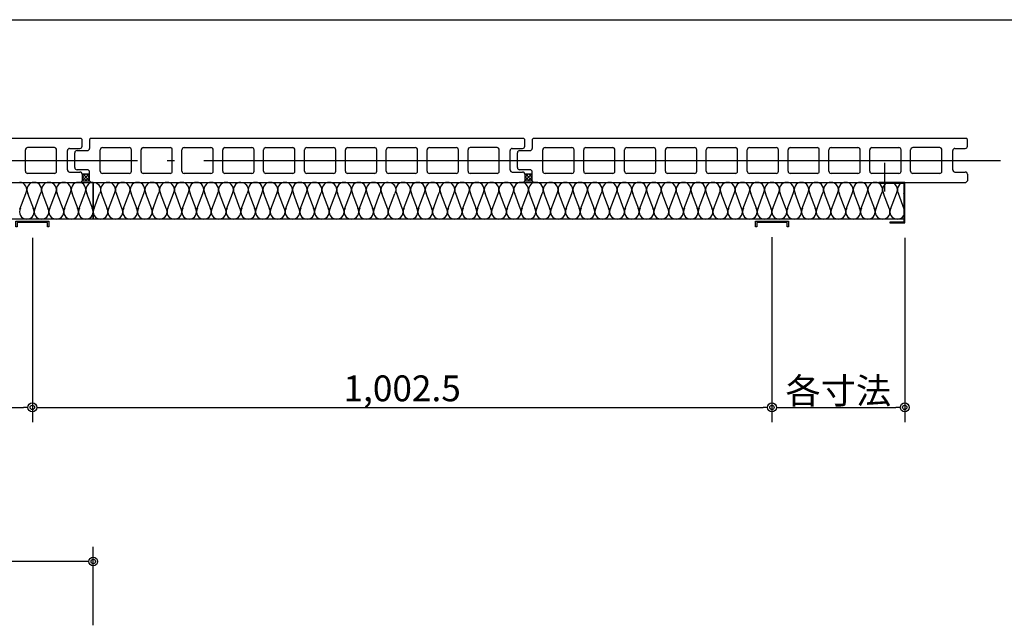
# Model space of a CAD drawing. Extents: x 19192 to 27392, y -7596 to -1746.
# Drawn here: x 21775 to 23109, y -2665 to -1846 of the extents above; entities that cross this region are included whole.
import ezdxf

# ---------------------------------------------------------------- set-up
doc = ezdxf.new("R2010")
doc.units = 0
doc.header["$LTSCALE"] = 20
doc.linetypes.add('NEA_CNT', pattern=[64.5, 60, -2, 0.5, -2])
doc.layers.get('0').update_dxf_attribs({"linetype": 'CONTINUOUS'})
doc.layers.get('DEFPOINTS').update_dxf_attribs({"color": 8, "linetype": 'CONTINUOUS'})
for name, color, linetype in [('00Waku', 30, 'CONTINUOUS'), ('01Center', 1, 'NEA_CNT'), ('02Dim', 3, 'CONTINUOUS'), ('04RC', 4, 'CONTINUOUS'), ('05Gw', 61, 'CONTINUOUS'), ('08Frame', 140, 'CONTINUOUS'), ('09Hatch', 61, 'CONTINUOUS')]:
    doc.layers.add(name, color=color, linetype=linetype)
doc.styles.add('dimtxt', font='romans.shx', dxfattribs={"width": 0.8, "bigfont": 'extfont.shx'})
doc.dimstyles.new('nea-dimx5', dxfattribs={"dimscale": 10, "dimtxt": 3.5, "dimasz": 1.2, "dimexe": 2, "dimexo": 2, "dimgap": 0.5, "dimtad": 1, "dimdec": 1, "dimlfac": 0.2, "dimrnd": 0.1, "dimdsep": 46, "dimlunit": 6, "dimtxsty": 'dimtxt', "dimblk": 'ORIGIN2', "dimcen": 2.5, "dimclrd": 256, "dimclre": 256, "dimclrt": 4, "dimadec": 0, "dimazin": 0, "dimtfac": 1, "dimtdec": 1, "dimtix": 1, "dimtmove": 1, "dimatfit": 3, "dimldrblk": 'OPEN30', "dimfxl": 1, "dimtolj": 1, "dimlwd": -1, "dimlwe": -1, "dimarcsym": 0})

# ---------------------------------------------------------------- blocks, each defined once
blk = doc.blocks.new('_Origin2')
at = {"color": 0, "linetype": 'ByBlock', "lineweight": -2}
blk.add_line((-0.5, 0), (-1, 0), dxfattribs=at)
for radius in [0.5, 0.25]:
    blk.add_circle((0, 0), radius, dxfattribs=at)
blk = doc.blocks.new('*D21')
at = {"layer": '02Dim', "transparency": 16777216}
for p, q in [((20789.26536706146, -2141.102999290908), (20789.26536706146, -2391.102999290906)), ((21791.76536706145, -2141.102999290903), (21791.76536706145, -2391.102999290906)), ((20801.26536706146, -2371.102999290906), (21779.76536706145, -2371.102999290906))]:
    blk.add_line(p, q, dxfattribs=at)
at = {"layer": 'DEFPOINTS', "color": 0, "transparency": 16777216}
for p in [(20789.26536706146, -2121.102999290908), (21791.76536706145, -2121.102999290903), (21791.76536706145, -2371.102999290906)]:
    blk.add_point(p, dxfattribs=at)
at = {"layer": '02Dim', "transparency": 16777216, "xscale": 12, "yscale": 12, "zscale": 12, "rotation": 180}
blk.add_blockref('_Origin2', (20789.26536706146, -2371.102999290906), dxfattribs=at)
at = {"layer": '02Dim', "transparency": 16777216, "xscale": 12, "yscale": 12, "zscale": 12}
blk.add_blockref('_Origin2', (21791.76536706145, -2371.102999290906), dxfattribs=at)
at = {"layer": '02Dim', "color": 4, "transparency": 16777216, "insert": (21290.51536706146, -2345.269665957573), "char_height": 35, "attachment_point": 5, "style": 'dimtxt'}
blk.add_mtext('\\A1;1,002.5', dxfattribs=at)
blk = doc.blocks.new('_Open30')
at = {"color": 0, "linetype": 'ByBlock', "lineweight": -2}
for p, q in [((-1, 0.26794919), (0, 0)), ((0, 0), (-1, -0.26794919)), ((0, 0), (-1, 0))]:
    blk.add_line(p, q, dxfattribs=at)
blk = doc.blocks.new('*D23')
at = {"layer": '02Dim', "transparency": 16777216}
for p, q in [((22794.24611057214, -2140.502999290906), (22794.24611057214, -2391.102999290906)), ((22974.26536706145, -2141.102999290929), (22974.26536706145, -2391.102999290906)), ((22806.24611057214, -2371.102999290906), (22962.26536706145, -2371.102999290906))]:
    blk.add_line(p, q, dxfattribs=at)
at = {"layer": 'DEFPOINTS', "color": 0, "transparency": 16777216}
for p in [(22794.24611057214, -2120.502999290906), (22974.26536706145, -2121.102999290929), (22974.26536706145, -2371.102999290906)]:
    blk.add_point(p, dxfattribs=at)
at = {"layer": '02Dim', "transparency": 16777216, "xscale": 12, "yscale": 12, "zscale": 12, "rotation": 180}
blk.add_blockref('_Origin2', (22794.24611057214, -2371.102999290906), dxfattribs=at)
at = {"layer": '02Dim', "transparency": 16777216, "xscale": 12, "yscale": 12, "zscale": 12}
blk.add_blockref('_Origin2', (22974.26536706145, -2371.102999290906), dxfattribs=at)
at = {"layer": '02Dim', "color": 4, "transparency": 16777216, "insert": (22884.2557388168, -2348.602999290906), "char_height": 35, "attachment_point": 5, "style": 'dimtxt'}
blk.add_mtext('\\A1;各寸法', dxfattribs=at)
blk = doc.blocks.new('*D27')
at = {"layer": '02Dim', "transparency": 16777216}
for p, q in [((21274.26536706145, -2666.21603213937), (21274.26536706145, -2559.893387966054)), ((21874.26536706145, -2666.21603213937), (21874.26536706145, -2559.893387966054)), ((21862.26536706145, -2579.893387966054), (21286.26536706145, -2579.893387966054))]:
    blk.add_line(p, q, dxfattribs=at)
at = {"layer": 'DEFPOINTS', "color": 0, "transparency": 16777216}
for p in [(21274.26536706145, -2579.893387966054), (21274.26536706145, -2686.21603213937), (21874.26536706145, -2686.21603213937)]:
    blk.add_point(p, dxfattribs=at)
at = {"layer": '02Dim', "transparency": 16777216, "xscale": 12, "yscale": 12, "zscale": 12, "rotation": 180}
blk.add_blockref('_Origin2', (21274.26536706145, -2579.893387966054), dxfattribs=at)
at = {"layer": '02Dim', "transparency": 16777216, "xscale": 12, "yscale": 12, "zscale": 12}
blk.add_blockref('_Origin2', (21874.26536706145, -2579.893387966054), dxfattribs=at)
at = {"layer": '02Dim', "color": 4, "transparency": 16777216, "insert": (21574.26536706145, -2557.393387966054), "char_height": 35, "attachment_point": 5, "style": 'dimtxt'}
blk.add_mtext('\\A1;600', dxfattribs=at)
blk = doc.blocks.new('*D32')
at = {"layer": '02Dim', "transparency": 16777216}
for p, q in [((21791.76536706145, -2141.102999290903), (21791.76536706145, -2391.102999290906)), ((22794.24611057214, -2140.502999290906), (22794.24611057214, -2391.102999290906)), ((21803.76536706145, -2371.102999290906), (22782.24611057214, -2371.102999290906))]:
    blk.add_line(p, q, dxfattribs=at)
at = {"layer": 'DEFPOINTS', "color": 0, "transparency": 16777216}
for p in [(21791.76536706145, -2121.102999290903), (22794.24611057214, -2120.502999290906), (22794.24611057214, -2371.102999290906)]:
    blk.add_point(p, dxfattribs=at)
at = {"layer": '02Dim', "transparency": 16777216, "xscale": 12, "yscale": 12, "zscale": 12, "rotation": 180}
blk.add_blockref('_Origin2', (21791.76536706145, -2371.102999290906), dxfattribs=at)
at = {"layer": '02Dim', "transparency": 16777216, "xscale": 12, "yscale": 12, "zscale": 12}
blk.add_blockref('_Origin2', (22794.24611057214, -2371.102999290906), dxfattribs=at)
at = {"layer": '02Dim', "color": 4, "transparency": 16777216, "insert": (22293.0057388168, -2345.269665957573), "char_height": 35, "attachment_point": 5, "style": 'dimtxt'}
blk.add_mtext('\\A1;1,002.5', dxfattribs=at)
blk = doc.blocks.new('2019nea_layer_ver2.0')
at = {"layer": '00Waku'}
blk.add_lwpolyline([(0, 0), (0, 565), (799.9999999999995, 565), (799.9999999999995, 0)], close=True, dxfattribs=at)

msp = doc.modelspace()

# ---------------------------------------------------------------- hatches: boundary and pattern name
at = {"layer": '09Hatch'}
h = msp.add_hatch(dxfattribs=at)
h.set_pattern_fill('NET', color=256, angle=135, style=0)
h.set_pattern_definition([(135, (22250.48721405754, -3437.389236137543), (-2.245064030267288, -2.245064030267288), []), (225, (22250.48721405754, -3437.389236137543), (2.245064030267288, -2.245064030267288), [])])
h.paths.add_polyline_path([(21869.26536706145, -2064.102978381497), (21869.26536706145, -2055.102972381497), (21859.26536706145, -2055.102972381497), (21859.26536706145, -2064.102978381497)])
h = msp.add_hatch(dxfattribs=at)
h.set_pattern_fill('NET', color=256, angle=135, style=0)
h.set_pattern_definition([(135, (22850.48721405754, -3437.389236137543), (-2.245064030267288, -2.245064030267288), []), (225, (22850.48721405754, -3437.389236137543), (2.245064030267288, -2.245064030267288), [])])
h.paths.add_polyline_path([(22469.26536706145, -2064.102978381497), (22469.26536706145, -2055.102972381497), (22459.26536706145, -2055.102972381497), (22459.26536706145, -2064.102978381497)])

# ---------------------------------------------------------------- linework, layer by layer
at = {"layer": '01Center', "color": 3}
msp.add_line((19444.26536706146, -2036.603001381496), (23104.26483904256, -2036.603001381499), dxfattribs=at)
at = {"layer": '01Center', "color": 71}
msp.add_line((22947.26536706144, -2078.603505291834), (22947.26536706144, -2039.902999290911), dxfattribs=at)
at = {"layer": '04RC'}
for p, q in [((21271.26531053959, -2006.102998903247), (21857.26535093057, -2006.10299925057)), ((21271.26530915365, -2006.103000289158), (21857.26535206347, -2006.103000383442)), ((21859.26536806145, -2008.102965381496), (21857.26534906145, -2006.102997381496)), ((21859.26536806145, -2017.102972381497), (21859.26536806145, -2008.102965381496)), ((21871.26531506145, -2006.102994381497), (21869.26536806145, -2008.102892381497)), ((21869.26536806145, -2008.102892381497), (21869.26536706145, -2020.102983381497)), ((21871.26531053959, -2006.102998903247), (22457.26535093057, -2006.10299925057)), ((21871.26530915365, -2006.103000289158), (22457.26535206347, -2006.103000383442)), ((22459.26536806145, -2008.102965381496), (22457.26534906145, -2006.102997381496)), ((22459.26536806145, -2017.102972381497), (22459.26536806145, -2008.102965381496)), ((22471.26531506145, -2006.102994381497), (22469.26536806145, -2008.102892381497)), ((22469.26536806145, -2008.102892381497), (22469.26536706145, -2020.102983381497)), ((22471.26531053959, -2006.102998903247), (23057.26535093057, -2006.10299925057)), ((22471.26530915365, -2006.103000289158), (23057.26535206347, -2006.103000383442)), ((23059.26536806145, -2008.102965381496), (23057.26534906145, -2006.102997381496)), ((23059.26536806145, -2017.102972381497), (23059.26536806145, -2008.102965381496)), ((21782.26535606145, -2051.102967381497), (21782.26535606145, -2022.102981381496)), ((21821.66533106145, -2019.102967381497), (21785.26537006145, -2019.102967381497)), ((21824.66529506145, -2051.102967381497), (21824.66529606145, -2022.102981381496)), ((21839.26537306145, -2049.103008381496), (21839.26537306145, -2023.102986381498)), ((21842.26533806145, -2020.102972381497), (21856.26536706145, -2020.102972381497)), ((21849.26530306145, -2046.103005381497), (21849.26530306145, -2026.102983381497)), ((21852.26530306145, -2023.102983381497), (21866.26536706145, -2023.102983381497)), ((21883.66530506145, -2051.102994381497), (21883.66530506145, -2022.103008381498)), ((21886.66527006145, -2019.102994381497), (21923.06528006145, -2019.102994381497)), ((21926.06529406145, -2051.102994381497), (21926.06529406145, -2022.103008381498)), ((21939.06530506145, -2051.102994381497), (21939.06530506145, -2022.103008381498)), ((21942.06527006145, -2019.102994381497), (21978.46523106145, -2019.102994381497)), ((21981.46529406145, -2051.102980381496), (21981.46529406145, -2022.102994381497)), ((21994.46530506145, -2051.102980381496), (21994.46530506145, -2022.102994381497)), ((21997.46527006145, -2019.102980381496), (22033.86528006145, -2019.102980381496)), ((22036.86529406145, -2051.102980381496), (22036.86529406145, -2022.102994381497)), ((22049.86530506145, -2051.102980381496), (22049.86530506145, -2022.102994381497)), ((22052.86527006145, -2019.102980381496), (22089.26523106145, -2019.102980381496)), ((22092.26524506145, -2051.102981381496), (22092.26524506145, -2022.102994381497)), ((22105.26525606145, -2051.102981381496), (22105.26525606145, -2022.102994381497)), ((22108.26527006145, -2019.102980381496), (22144.66528106145, -2019.102980381496)), ((22147.66534406145, -2051.102966381497), (22147.66534406145, -2022.102980381496)), ((22160.66535506145, -2051.102966381497), (22160.66535506145, -2022.102980381496)), ((22163.66532006145, -2019.102966381497), (22200.06533006145, -2019.102966381497)), ((22203.06534406146, -2051.102966381497), (22203.06534406146, -2022.102980381496)), ((22216.06535506145, -2051.102966381497), (22216.06535506145, -2022.102980381496)), ((22219.06532006145, -2019.102966381497), (22255.46528106145, -2019.102966381497)), ((22258.46529506145, -2051.102967381497), (22258.46529506145, -2022.102980381496)), ((22271.46530606145, -2051.102967381497), (22271.46530606145, -2022.102980381496)), ((22274.46532006145, -2019.102966381497), (22310.86533106145, -2019.102966381497)), ((22313.86534506145, -2051.102967381497), (22313.86534506145, -2022.102980381496)), ((22326.86530606145, -2051.102967381497), (22326.86530606145, -2022.102980381496)), ((22329.86532006145, -2019.102967381497), (22366.26533106146, -2019.102967381497)), ((22369.26534506145, -2051.102967381497), (22369.26534506145, -2022.102981381496)), ((22382.26535606145, -2051.102967381497), (22382.26535606145, -2022.102981381496)), ((22421.66533106145, -2019.102967381497), (22385.26537006145, -2019.102967381497)), ((22424.66529506145, -2051.102967381497), (22424.66529606145, -2022.102981381496)), ((22439.26537306145, -2049.103008381496), (22439.26537306145, -2023.102986381498)), ((22442.26533806145, -2020.102972381497), (22456.26536706145, -2020.102972381497)), ((22449.26530306145, -2046.103005381497), (22449.26530306145, -2026.102983381497)), ((22452.26530306145, -2023.102983381497), (22466.26536706145, -2023.102983381497)), ((22483.66530506145, -2051.102994381497), (22483.66530506145, -2022.103008381498)), ((22486.66527006145, -2019.102994381497), (22523.06528006145, -2019.102994381497)), ((22526.06529406145, -2051.102994381497), (22526.06529406145, -2022.103008381498)), ((22539.06530506145, -2051.102994381497), (22539.06530506145, -2022.103008381498)), ((22542.06527006145, -2019.102994381497), (22578.46523106145, -2019.102994381497)), ((22581.46529406145, -2051.102980381496), (22581.46529406145, -2022.102994381497)), ((22594.46530506145, -2051.102980381496), (22594.46530506145, -2022.102994381497)), ((22597.46527006145, -2019.102980381496), (22633.86528006145, -2019.102980381496)), ((22636.86529406145, -2051.102980381496), (22636.86529406145, -2022.102994381497)), ((22649.86530506145, -2051.102980381496), (22649.86530506145, -2022.102994381497)), ((22652.86527006145, -2019.102980381496), (22689.26523106145, -2019.102980381496)), ((22692.26524506145, -2051.102981381496), (22692.26524506145, -2022.102994381497)), ((22705.26525606145, -2051.102981381496), (22705.26525606145, -2022.102994381497)), ((22708.26527006145, -2019.102980381496), (22744.66528106145, -2019.102980381496)), ((22747.66534406145, -2051.102966381497), (22747.66534406145, -2022.102980381496)), ((22760.66535506145, -2051.102966381497), (22760.66535506145, -2022.102980381496)), ((22763.66532006145, -2019.102966381497), (22800.06533006145, -2019.102966381497)), ((22803.06534406146, -2051.102966381497), (22803.06534406146, -2022.102980381496)), ((22816.06535506145, -2051.102966381497), (22816.06535506145, -2022.102980381496)), ((22819.06532006145, -2019.102966381497), (22855.46528106145, -2019.102966381497)), ((22858.46529506145, -2051.102967381497), (22858.46529506145, -2022.102980381496)), ((22871.46530606145, -2051.102967381497), (22871.46530606145, -2022.102980381496)), ((22874.46532006145, -2019.102966381497), (22910.86533106145, -2019.102966381497)), ((22913.86534506145, -2051.102967381497), (22913.86534506145, -2022.102980381496)), ((22926.86530606145, -2051.102967381497), (22926.86530606145, -2022.102980381496)), ((22929.86532006145, -2019.102967381497), (22966.26533106146, -2019.102967381497)), ((22969.26534506145, -2051.102967381497), (22969.26534506145, -2022.102981381496)), ((22982.26535606145, -2051.102967381497), (22982.26535606145, -2022.102981381496)), ((23021.66533106145, -2019.102967381497), (22985.26537006145, -2019.102967381497)), ((23024.66529506145, -2051.102967381497), (23024.66529606145, -2022.102981381496)), ((23039.26537306145, -2049.103008381496), (23039.26537306145, -2023.102986381498)), ((23042.26533806145, -2020.102972381497), (23056.26536706145, -2020.102972381497)), ((21821.66533106145, -2054.102981381496), (21785.26537006145, -2054.102981381496)), ((21842.26533806145, -2052.102972381497), (21856.26536706145, -2052.102972381497)), ((21866.26536706145, -2049.103005381497), (21852.26530306145, -2049.103005381497)), ((21859.26536706145, -2055.102972381497), (21859.26536706145, -2064.102978381497)), ((21869.26536706145, -2064.103046381496), (21869.26536706145, -2052.103005381497)), ((21923.06528006145, -2054.103008381498), (21886.66526906145, -2054.103008381498)), ((21978.46523106145, -2054.103008381498), (21942.06527006145, -2054.103008381498)), ((22033.86528006145, -2054.102994381497), (21997.46526906145, -2054.102994381497)), ((22089.26523106145, -2054.102994381497), (22052.86527006145, -2054.102994381497)), ((22144.66528106145, -2054.102995381497), (22108.26527006145, -2054.102995381497)), ((22200.06533006145, -2054.102980381496), (22163.66531906145, -2054.102980381496)), ((22255.46528106145, -2054.102980381496), (22219.06532006145, -2054.102980381496)), ((22310.86533106145, -2054.102981381496), (22274.46532006145, -2054.102981381496)), ((22366.26533106146, -2054.102981381496), (22329.86532006145, -2054.102981381496)), ((22421.66533106145, -2054.102981381496), (22385.26537006145, -2054.102981381496)), ((22442.26533806145, -2052.102972381497), (22456.26536706145, -2052.102972381497)), ((22466.26536706145, -2049.103005381497), (22452.26530306145, -2049.103005381497)), ((22459.26536706145, -2055.102972381497), (22459.26536706145, -2064.102978381497)), ((22469.26536706145, -2064.103046381496), (22469.26536706145, -2052.103005381497)), ((22523.06528006145, -2054.103008381498), (22486.66526906145, -2054.103008381498)), ((22578.46523106145, -2054.103008381498), (22542.06527006145, -2054.103008381498)), ((22633.86528006145, -2054.102994381497), (22597.46526906145, -2054.102994381497)), ((22689.26523106145, -2054.102994381497), (22652.86527006145, -2054.102994381497)), ((22744.66528106145, -2054.102995381497), (22708.26527006145, -2054.102995381497)), ((22800.06533006145, -2054.102980381496), (22763.66531906145, -2054.102980381496)), ((22855.46528106145, -2054.102980381496), (22819.06532006145, -2054.102980381496)), ((22910.86533106145, -2054.102981381496), (22874.46532006145, -2054.102981381496)), ((22966.26533106146, -2054.102981381496), (22929.86532006145, -2054.102981381496)), ((23021.66533106145, -2054.102981381496), (22985.26537006145, -2054.102981381496)), ((23042.26533806145, -2052.102972381497), (23056.26536706145, -2052.102972381497)), ((23059.26536706145, -2055.102972381497), (23059.26536706145, -2064.102978381497)), ((21271.26530915365, -2066.103000289158), (21857.26535206347, -2066.103000383442)), ((21859.26536706145, -2064.102978381497), (21857.26534906145, -2066.102997381496)), ((21871.26531506145, -2066.102994381497), (21869.26536706145, -2064.103046381496)), ((21871.26530915365, -2066.103000289158), (22457.26535206347, -2066.103000383442)), ((22459.26536706145, -2064.102978381497), (22457.26534906145, -2066.102997381496)), ((22471.26531506145, -2066.102994381497), (22469.26536706145, -2064.103046381496)), ((22471.26530915365, -2066.103000289158), (23057.26535206347, -2066.103000383442)), ((23059.26536706145, -2064.102978381497), (23057.26534906145, -2066.102997381496))]:
    msp.add_line(p, q, dxfattribs=at)
for centre, start, end in [((21785.26537006145, -2022.102981381496), 90, 180), ((21821.66533106145, -2022.102981381496), 0, 90), ((21842.26533806145, -2023.102986381498), 90, 180), ((21852.26530306145, -2026.102983381497), 90, 180), ((21856.26536806145, -2017.102972381497), 270, 0), ((21866.26536706145, -2020.102983381497), 270, 0), ((21886.66527006145, -2022.103008381498), 90, 180), ((21923.06528006145, -2022.103008381498), 0, 90), ((21942.06527006145, -2022.103008381498), 90, 180), ((21978.46523106145, -2022.102994381497), 0, 90), ((21997.46527006145, -2022.102994381497), 90, 180), ((22033.86528006145, -2022.102994381497), 0, 90), ((22052.86527006145, -2022.102994381497), 90, 180), ((22089.26523106145, -2022.102994381497), 0, 90), ((22108.26527006145, -2022.102994381497), 90, 180), ((22144.66528106145, -2022.102980381496), 0, 90), ((22163.66532006145, -2022.102980381496), 90, 180), ((22200.06533006145, -2022.102980381496), 0, 90), ((22219.06532006145, -2022.102980381496), 90, 180), ((22255.46528106145, -2022.102980381496), 0, 90), ((22274.46532006145, -2022.102980381496), 90, 180), ((22310.86533106145, -2022.102980381496), 0, 90), ((22329.86532006145, -2022.102980381496), 90, 180), ((22366.26533106146, -2022.102981381496), 0, 90), ((22385.26537006145, -2022.102981381496), 90, 180), ((22421.66533106145, -2022.102981381496), 0, 90), ((22442.26533806145, -2023.102986381498), 90, 180), ((22452.26530306145, -2026.102983381497), 90, 180), ((22456.26536806145, -2017.102972381497), 270, 0), ((22466.26536706145, -2020.102983381497), 270, 0), ((22486.66527006145, -2022.103008381498), 90, 180), ((22523.06528006145, -2022.103008381498), 0, 90), ((22542.06527006145, -2022.103008381498), 90, 180), ((22578.46523106145, -2022.102994381497), 0, 90), ((22597.46527006145, -2022.102994381497), 90, 180), ((22633.86528006145, -2022.102994381497), 0, 90), ((22652.86527006145, -2022.102994381497), 90, 180), ((22689.26523106145, -2022.102994381497), 0, 90), ((22708.26527006145, -2022.102994381497), 90, 180), ((22744.66528106145, -2022.102980381496), 0, 90), ((22763.66532006145, -2022.102980381496), 90, 180), ((22800.06533006145, -2022.102980381496), 0, 90), ((22819.06532006145, -2022.102980381496), 90, 180), ((22855.46528106145, -2022.102980381496), 0, 90), ((22874.46532006145, -2022.102980381496), 90, 180), ((22910.86533106145, -2022.102980381496), 0, 90), ((22929.86532006145, -2022.102980381496), 90, 180), ((22966.26533106146, -2022.102981381496), 0, 90), ((22985.26537006145, -2022.102981381496), 90, 180), ((23021.66533106145, -2022.102981381496), 0, 90), ((23042.26533806145, -2023.102986381498), 90, 180), ((23056.26536806145, -2017.102972381497), 270, 0), ((21785.26537006145, -2051.102967381497), 180, 270), ((21821.66533106145, -2051.102967381497), 270, 0), ((21842.26533806145, -2049.103008381496), 180, 270), ((21852.26530306145, -2046.103005381497), 180, 270), ((21856.26536706145, -2055.102972381497), 0, 90), ((21866.26536706145, -2052.103005381497), 0, 90), ((21886.66526906145, -2051.102994381497), 180, 270), ((21923.06528006145, -2051.102994381497), 270, 0), ((21942.06527006145, -2051.102994381497), 180, 270), ((21978.46523106145, -2051.102980381496), 270, 0), ((21997.46526906145, -2051.102980381496), 180, 270), ((22033.86528006145, -2051.102980381496), 270, 0), ((22052.86527006145, -2051.102980381496), 180, 270), ((22089.26523106145, -2051.102980381496), 270, 0), ((22108.26527006145, -2051.102981381496), 180, 270), ((22144.66528106145, -2051.102966381497), 270, 0), ((22163.66531906145, -2051.102966381497), 180, 270), ((22200.06533006145, -2051.102966381497), 270, 0), ((22219.06532006145, -2051.102966381497), 180, 270), ((22255.46528106145, -2051.102966381497), 270, 0), ((22274.46532006145, -2051.102967381497), 180, 270), ((22310.86533106145, -2051.102967381497), 270, 0), ((22329.86532006145, -2051.102967381497), 180, 270), ((22366.26533106146, -2051.102967381497), 270, 0), ((22385.26537006145, -2051.102967381497), 180, 270), ((22421.66533106145, -2051.102967381497), 270, 0), ((22442.26533806145, -2049.103008381496), 180, 270), ((22452.26530306145, -2046.103005381497), 180, 270), ((22456.26536706145, -2055.102972381497), 0, 90), ((22466.26536706145, -2052.103005381497), 0, 90), ((22486.66526906145, -2051.102994381497), 180, 270), ((22523.06528006145, -2051.102994381497), 270, 0), ((22542.06527006145, -2051.102994381497), 180, 270), ((22578.46523106145, -2051.102980381496), 270, 0), ((22597.46526906145, -2051.102980381496), 180, 270), ((22633.86528006145, -2051.102980381496), 270, 0), ((22652.86527006145, -2051.102980381496), 180, 270), ((22689.26523106145, -2051.102980381496), 270, 0), ((22708.26527006145, -2051.102981381496), 180, 270), ((22744.66528106145, -2051.102966381497), 270, 0), ((22763.66531906145, -2051.102966381497), 180, 270), ((22800.06533006145, -2051.102966381497), 270, 0), ((22819.06532006145, -2051.102966381497), 180, 270), ((22855.46528106145, -2051.102966381497), 270, 0), ((22874.46532006145, -2051.102967381497), 180, 270), ((22910.86533106145, -2051.102967381497), 270, 0), ((22929.86532006145, -2051.102967381497), 180, 270), ((22966.26533106146, -2051.102967381497), 270, 0), ((22985.26537006145, -2051.102967381497), 180, 270), ((23021.66533106145, -2051.102967381497), 270, 0), ((23042.26533806145, -2049.103008381496), 180, 270), ((23056.26536706145, -2055.102972381497), 0, 90)]:
    msp.add_arc(centre, 3, start, end, dxfattribs=at)
at = {"layer": '05Gw'}
for p, q in [((21774.90214042085, -2102.591592231717), (21782.94326488236, -2081.149803485884)), ((21793.62859370205, -2102.591592231716), (21785.58746924053, -2081.149803485883)), ((21794.90214042085, -2102.591592231716), (21802.94326488236, -2081.149803485883)), ((21813.62859370205, -2102.591592231715), (21805.58746924053, -2081.149803485882)), ((21814.90214042085, -2102.591592231715), (21822.94326488236, -2081.149803485882)), ((21833.62859370205, -2102.591592231714), (21825.58746924053, -2081.149803485881)), ((21834.90214042085, -2102.591592231714), (21842.94326488236, -2081.149803485881)), ((21853.62859370205, -2102.591592231714), (21845.58746924053, -2081.149803485881)), ((21854.90214042085, -2102.591592231714), (21862.94326488236, -2081.149803485881)), ((21873.62859370205, -2102.591592231713), (21865.58746924053, -2081.14980348588)), ((21874.90214042085, -2102.591592231739), (21882.94326488236, -2081.149803485906)), ((21893.62859370205, -2102.591592231739), (21885.58746924054, -2081.149803485906)), ((21894.90214042085, -2102.591592231739), (21902.94326488236, -2081.149803485906)), ((21913.62859370205, -2102.591592231739), (21905.58746924054, -2081.149803485906)), ((21914.90214042085, -2102.591592231739), (21922.94326488236, -2081.149803485906)), ((21933.62859370205, -2102.591592231739), (21925.58746924054, -2081.149803485906)), ((21934.90214042085, -2102.591592231739), (21942.94326488236, -2081.149803485906)), ((21953.62859370205, -2102.591592231739), (21945.58746924054, -2081.149803485906)), ((21954.90214042085, -2102.591592231739), (21962.94326488236, -2081.149803485906)), ((21973.62859370205, -2102.591592231739), (21965.58746924054, -2081.149803485906)), ((21974.90214042085, -2102.591592231739), (21982.94326488236, -2081.149803485906)), ((21993.62859370205, -2102.591592231739), (21985.58746924054, -2081.149803485906)), ((21994.90214042085, -2102.591592231739), (22002.94326488236, -2081.149803485906)), ((22013.62859370205, -2102.591592231739), (22005.58746924054, -2081.149803485906)), ((22014.90214042085, -2102.591592231739), (22022.94326488236, -2081.149803485906)), ((22033.62859370205, -2102.591592231739), (22025.58746924054, -2081.149803485906)), ((22034.90214042085, -2102.591592231739), (22042.94326488236, -2081.149803485906)), ((22053.62859370205, -2102.591592231739), (22045.58746924054, -2081.149803485906)), ((22054.90214042085, -2102.591592231739), (22062.94326488236, -2081.149803485906)), ((22073.62859370205, -2102.591592231739), (22065.58746924054, -2081.149803485906)), ((22074.90214042085, -2102.591592231739), (22082.94326488236, -2081.149803485906)), ((22093.62859370205, -2102.591592231739), (22085.58746924054, -2081.149803485906)), ((22094.90214042085, -2102.591592231739), (22102.94326488236, -2081.149803485906)), ((22113.62859370205, -2102.591592231739), (22105.58746924054, -2081.149803485906)), ((22114.90214042085, -2102.591592231739), (22122.94326488236, -2081.149803485906)), ((22133.62859370205, -2102.591592231739), (22125.58746924054, -2081.149803485906)), ((22134.90214042085, -2102.591592231739), (22142.94326488236, -2081.149803485906)), ((22153.62859370205, -2102.591592231739), (22145.58746924054, -2081.149803485906)), ((22154.90214042085, -2102.591592231739), (22162.94326488236, -2081.149803485906)), ((22173.62859370205, -2102.591592231739), (22165.58746924054, -2081.149803485906)), ((22174.90214042085, -2102.591592231739), (22182.94326488236, -2081.149803485906)), ((22193.62859370205, -2102.591592231739), (22185.58746924054, -2081.149803485906)), ((22194.90214042085, -2102.591592231739), (22202.94326488236, -2081.149803485906)), ((22213.62859370205, -2102.591592231739), (22205.58746924054, -2081.149803485906)), ((22214.90214042085, -2102.591592231739), (22222.94326488236, -2081.149803485906)), ((22233.62859370205, -2102.591592231739), (22225.58746924054, -2081.149803485906)), ((22234.90214042085, -2102.591592231739), (22242.94326488236, -2081.149803485906)), ((22253.62859370205, -2102.591592231739), (22245.58746924054, -2081.149803485906)), ((22254.90214042085, -2102.591592231739), (22262.94326488236, -2081.149803485906)), ((22273.62859370205, -2102.591592231739), (22265.58746924054, -2081.149803485906)), ((22274.90214042085, -2102.591592231739), (22282.94326488237, -2081.149803485906)), ((22293.62859370205, -2102.591592231739), (22285.58746924054, -2081.149803485906)), ((22294.90214042085, -2102.591592231739), (22302.94326488237, -2081.149803485906)), ((22313.62859370205, -2102.591592231739), (22305.58746924054, -2081.149803485906)), ((22314.90214042085, -2102.591592231739), (22322.94326488237, -2081.149803485906)), ((22333.62859370205, -2102.591592231739), (22325.58746924054, -2081.149803485906)), ((22334.90214042085, -2102.591592231739), (22342.94326488237, -2081.149803485906)), ((22353.62859370205, -2102.591592231739), (22345.58746924054, -2081.149803485906)), ((22354.90214042085, -2102.591592231739), (22362.94326488237, -2081.149803485906)), ((22373.62859370205, -2102.591592231739), (22365.58746924054, -2081.149803485906)), ((22374.90214042085, -2102.591592231739), (22382.94326488237, -2081.149803485906)), ((22393.62859370205, -2102.591592231738), (22385.58746924054, -2081.149803485905)), ((22394.90214042085, -2102.591592231738), (22402.94326488237, -2081.149803485905)), ((22413.62859370205, -2102.591592231737), (22405.58746924054, -2081.149803485904)), ((22414.90214042085, -2102.591592231737), (22422.94326488237, -2081.149803485904)), ((22433.62859370205, -2102.591592231739), (22425.58746924054, -2081.149803485906)), ((22434.90214042085, -2102.591592231739), (22442.94326488237, -2081.149803485906)), ((22453.62859370205, -2102.591592231738), (22445.58746924054, -2081.149803485905)), ((22454.90214042085, -2102.591592231738), (22462.94326488237, -2081.149803485905)), ((22473.62859370205, -2102.591592231737), (22465.58746924054, -2081.149803485904)), ((22474.90214042085, -2102.591592231737), (22482.94326488237, -2081.149803485904)), ((22493.62859370205, -2102.591592231736), (22485.58746924054, -2081.149803485903)), ((22494.90214042085, -2102.591592231736), (22502.94326488237, -2081.149803485903)), ((22513.62859370205, -2102.591592231739), (22505.58746924054, -2081.149803485906)), ((22514.90214042085, -2102.591592231739), (22522.94326488237, -2081.149803485906)), ((22533.62859370205, -2102.591592231738), (22525.58746924054, -2081.149803485905)), ((22534.90214042085, -2102.591592231738), (22542.94326488237, -2081.149803485905)), ((22553.62859370205, -2102.591592231739), (22545.58746924054, -2081.149803485906)), ((22554.90214042085, -2102.591592231739), (22562.94326488237, -2081.149803485906)), ((22573.62859370205, -2102.591592231738), (22565.58746924054, -2081.149803485905)), ((22574.90214042085, -2102.591592231738), (22582.94326488237, -2081.149803485905)), ((22593.62859370205, -2102.591592231737), (22585.58746924054, -2081.149803485904)), ((22594.90214042085, -2102.591592231737), (22602.94326488237, -2081.149803485904)), ((22613.62859370205, -2102.591592231736), (22605.58746924054, -2081.149803485903)), ((22614.90214042085, -2102.591592231736), (22622.94326488237, -2081.149803485903)), ((22633.62859370205, -2102.591592231739), (22625.58746924054, -2081.149803485906)), ((22634.90214042085, -2102.591592231739), (22642.94326488237, -2081.149803485906)), ((22653.62859370205, -2102.591592231739), (22645.58746924054, -2081.149803485906)), ((22654.90214042085, -2102.591592231739), (22662.94326488237, -2081.149803485906)), ((22673.62859370205, -2102.591592231738), (22665.58746924054, -2081.149803485905)), ((22674.90214042085, -2102.591592231738), (22682.94326488237, -2081.149803485905)), ((22693.62859370205, -2102.591592231737), (22685.58746924054, -2081.149803485904)), ((22694.90214042085, -2102.591592231737), (22702.94326488237, -2081.149803485904)), ((22713.62859370205, -2102.591592231736), (22705.58746924054, -2081.149803485903)), ((22714.90214042085, -2102.591592231736), (22722.94326488237, -2081.149803485903)), ((22733.62859370205, -2102.591592231735), (22725.58746924054, -2081.149803485902)), ((22734.90214042085, -2102.591592231735), (22742.94326488237, -2081.149803485902)), ((22753.62859370205, -2102.591592231739), (22745.58746924054, -2081.149803485906)), ((22754.90214042085, -2102.591592231739), (22762.94326488237, -2081.149803485906)), ((22773.62859370205, -2102.591592231739), (22765.58746924054, -2081.149803485906)), ((22774.90214042085, -2102.591592231739), (22782.94326488237, -2081.149803485906)), ((22793.62859370205, -2102.591592231739), (22785.58746924053, -2081.149803485906)), ((22794.90214042085, -2102.591592231739), (22802.94326488236, -2081.149803485906)), ((22813.62859370205, -2102.591592231738), (22805.58746924053, -2081.149803485905)), ((22814.90214042085, -2102.591592231738), (22822.94326488236, -2081.149803485905)), ((22833.62859370205, -2102.591592231739), (22825.58746924053, -2081.149803485906)), ((22834.90214042085, -2102.591592231739), (22842.94326488236, -2081.149803485906)), ((22853.62859370205, -2102.591592231738), (22845.58746924053, -2081.149803485905)), ((22854.90214042085, -2102.591592231738), (22862.94326488236, -2081.149803485905)), ((22873.62859370206, -2102.591592231738), (22865.58746924055, -2081.149803485905)), ((22874.90214042086, -2102.591592231738), (22882.94326488237, -2081.149803485905)), ((22893.62859370206, -2102.591592231739), (22885.58746924055, -2081.149803485906)), ((22894.90214042086, -2102.591592231739), (22902.94326488237, -2081.149803485906)), ((22913.62859370206, -2102.591592231738), (22905.58746924055, -2081.149803485905)), ((22914.90214042086, -2102.591592231738), (22922.94326488237, -2081.149803485905)), ((22933.62859370206, -2102.591592231739), (22925.58746924055, -2081.149803485906)), ((22934.90214042086, -2102.591592231739), (22942.94326488237, -2081.149803485906)), ((22953.62859370205, -2102.591592231739), (22945.58746924054, -2081.149803485906)), ((22954.90214042084, -2102.591592231739), (22962.94326488235, -2081.149803485906)), ((22973.62859370203, -2102.591592231739), (22965.58746924052, -2081.149803485906))]:
    msp.add_line(p, q, dxfattribs=at)
for points in [[(20074.26536706145, -2066.1030003363), (21874.26536706145, -2066.1030003363), (21874.26536706145, -2116.102981795665), (20074.26536706145, -2116.102981795665)], [(21874.26536706145, -2066.1030003363), (22973.06428291374, -2066.103000336297), (22973.06428291374, -2116.102981795661), (21874.26536706145, -2116.102981795665)]]:
    msp.add_lwpolyline(points, close=True, dxfattribs=at)
for points in [[(21874.26536706145, -2066.1030003363, -0.5773502691896255), (21882.9256210993, -2081.1030003363, -0.5773502691896255)], [(22074.26536706145, -2066.1030003363, -0.5773502691896255), (22082.9256210993, -2081.1030003363, -0.5773502691896255)], [(22274.26536706146, -2066.1030003363, -0.5773502691896255), (22282.9256210993, -2081.1030003363, -0.5773502691896255)]]:
    msp.add_lwpolyline(points, format="xyb", dxfattribs=at)
for centre, start, end in [((21774.26536706145, -2076.103000336278), 330.0000000000033, 90), ((21794.26536706145, -2076.103000336277), 90, 209.9999999999967), ((21794.26536706145, -2076.103000336277), 330.0000000000033, 90), ((21814.26536706145, -2076.103000336276), 90, 209.9999999999967), ((21814.26536706145, -2076.103000336276), 330.0000000000033, 90), ((21834.26536706145, -2076.103000336275), 90, 209.9999999999967), ((21834.26536706145, -2076.103000336275), 330.0000000000033, 90), ((21854.26536706145, -2076.103000336274), 90, 209.9999999999967), ((21854.26536706145, -2076.103000336274), 330.0000000000033, 90), ((21874.26536706145, -2076.103000336273), 90, 209.9999999999967), ((21894.26536706145, -2076.103000336299), 90, 210), ((21894.26536706145, -2076.103000336299), 329.9999999999999, 90), ((21914.26536706145, -2076.103000336299), 90, 210), ((21914.26536706145, -2076.103000336299), 329.9999999999999, 90), ((21934.26536706145, -2076.103000336299), 90, 210), ((21934.26536706145, -2076.103000336299), 329.9999999999999, 90), ((21954.26536706145, -2076.103000336299), 90, 210), ((21954.26536706145, -2076.103000336299), 329.9999999999999, 90), ((21974.26536706145, -2076.103000336299), 90, 210), ((21974.26536706145, -2076.103000336299), 329.9999999999999, 90), ((21994.26536706145, -2076.103000336299), 90, 210), ((21994.26536706145, -2076.103000336299), 329.9999999999999, 90), ((22014.26536706145, -2076.103000336299), 90, 210), ((22014.26536706145, -2076.103000336299), 329.9999999999999, 90), ((22034.26536706145, -2076.103000336299), 90, 210), ((22034.26536706145, -2076.103000336299), 329.9999999999999, 90), ((22054.26536706145, -2076.103000336299), 90, 210), ((22054.26536706145, -2076.103000336299), 329.9999999999999, 90), ((22074.26536706145, -2076.103000336299), 90, 210), ((22094.26536706146, -2076.103000336299), 90, 210), ((22094.26536706146, -2076.103000336299), 329.9999999999999, 90), ((22114.26536706146, -2076.103000336299), 90, 210), ((22114.26536706146, -2076.103000336299), 329.9999999999999, 90), ((22134.26536706146, -2076.103000336299), 90, 210), ((22134.26536706146, -2076.103000336299), 329.9999999999999, 90), ((22154.26536706146, -2076.103000336299), 90, 210), ((22154.26536706146, -2076.103000336299), 329.9999999999999, 90), ((22174.26536706146, -2076.103000336299), 90, 210), ((22174.26536706146, -2076.103000336299), 329.9999999999999, 90), ((22194.26536706146, -2076.103000336299), 90, 210), ((22194.26536706146, -2076.103000336299), 329.9999999999999, 90), ((22214.26536706146, -2076.103000336299), 90, 210), ((22214.26536706146, -2076.103000336299), 329.9999999999999, 90), ((22234.26536706146, -2076.103000336299), 90, 210), ((22234.26536706146, -2076.103000336299), 329.9999999999999, 90), ((22254.26536706146, -2076.103000336299), 90, 210), ((22254.26536706146, -2076.103000336299), 329.9999999999999, 90), ((22274.26536706146, -2076.103000336299), 90, 210), ((22294.26536706146, -2076.103000336299), 90, 210), ((22294.26536706146, -2076.103000336299), 329.9999999999999, 90), ((22314.26536706146, -2076.103000336299), 90, 210), ((22314.26536706146, -2076.103000336299), 329.9999999999999, 90), ((22334.26536706146, -2076.103000336299), 90, 210), ((22334.26536706146, -2076.103000336299), 329.9999999999999, 90), ((22354.26536706146, -2076.103000336299), 90, 210), ((22354.26536706146, -2076.103000336299), 329.9999999999999, 90), ((22374.26536706146, -2076.103000336299), 90, 210), ((22374.26536706146, -2076.103000336299), 329.9999999999999, 90), ((22394.26536706146, -2076.103000336298), 90, 210), ((22394.26536706146, -2076.103000336298), 329.9999999999999, 90), ((22414.26536706146, -2076.103000336298), 90, 210), ((22414.26536706146, -2076.103000336298), 329.9999999999999, 90), ((22434.26536706146, -2076.103000336299), 90, 210), ((22434.26536706146, -2076.103000336299), 329.9999999999999, 90), ((22454.26536706146, -2076.103000336298), 90, 210), ((22454.26536706146, -2076.103000336298), 329.9999999999999, 90), ((22474.26536706146, -2076.103000336298), 90, 210), ((22474.26536706146, -2076.103000336298), 329.9999999999999, 90), ((22494.26536706146, -2076.103000336297), 90, 210), ((22494.26536706146, -2076.103000336297), 329.9999999999999, 90), ((22514.26536706146, -2076.103000336299), 90, 210), ((22514.26536706146, -2076.103000336299), 329.9999999999999, 90), ((22534.26536706146, -2076.103000336298), 90, 210), ((22534.26536706146, -2076.103000336298), 329.9999999999999, 90), ((22554.26536706146, -2076.103000336299), 90, 210), ((22554.26536706146, -2076.103000336299), 329.9999999999999, 90), ((22574.26536706146, -2076.103000336298), 90, 210), ((22574.26536706146, -2076.103000336298), 329.9999999999999, 90), ((22594.26536706146, -2076.103000336298), 90, 210), ((22594.26536706146, -2076.103000336298), 329.9999999999999, 90), ((22614.26536706146, -2076.103000336297), 90, 210), ((22614.26536706146, -2076.103000336297), 329.9999999999999, 90), ((22634.26536706146, -2076.103000336299), 90, 210), ((22634.26536706146, -2076.103000336299), 329.9999999999999, 90), ((22654.26536706146, -2076.103000336299), 90, 210), ((22654.26536706146, -2076.103000336299), 329.9999999999999, 90), ((22674.26536706146, -2076.103000336298), 90, 210), ((22674.26536706146, -2076.103000336298), 329.9999999999999, 90), ((22694.26536706146, -2076.103000336298), 90, 210), ((22694.26536706146, -2076.103000336298), 329.9999999999999, 90), ((22714.26536706146, -2076.103000336297), 90, 210), ((22714.26536706146, -2076.103000336297), 329.9999999999999, 90), ((22734.26536706146, -2076.103000336296), 90, 210), ((22734.26536706146, -2076.103000336296), 329.9999999999999, 90), ((22754.26536706146, -2076.103000336299), 90, 210), ((22754.26536706146, -2076.103000336299), 329.9999999999999, 90), ((22774.26536706146, -2076.103000336299), 90, 210), ((22774.26536706146, -2076.103000336299), 329.9999999999999, 90), ((22794.26536706145, -2076.103000336299), 90, 210), ((22794.26536706145, -2076.103000336299), 329.9999999999999, 90), ((22814.26536706145, -2076.103000336298), 90, 210), ((22814.26536706145, -2076.103000336298), 329.9999999999999, 90), ((22834.26536706145, -2076.103000336299), 90, 210), ((22834.26536706145, -2076.103000336299), 329.9999999999999, 90), ((22854.26536706145, -2076.103000336298), 90, 210), ((22854.26536706145, -2076.103000336298), 329.9999999999999, 90), ((22874.26536706145, -2076.103000336298), 90, 210.0000000000625), ((22874.26536706145, -2076.103000336298), 329.9999999999379, 90), ((22894.26536706145, -2076.103000336299), 90, 210.0000000000625), ((22894.26536706145, -2076.103000336299), 329.9999999999379, 90), ((22914.26536706145, -2076.103000336298), 90, 210.0000000000625), ((22914.26536706145, -2076.103000336298), 329.9999999999379, 90), ((22934.26536706145, -2076.103000336299), 90, 210.0000000000625), ((22934.26536706145, -2076.103000336299), 329.9999999999379, 90), ((22954.26536706145, -2076.103000336299), 90, 210.0000000000625), ((22954.26536706145, -2076.103000336299), 329.9999999998909, 90), ((22974.26536706144, -2076.103000336299), 90, 210.0000000001091), ((22964.26536706144, -2076.103000336299), 329.9999999998909, 331.6292881815136), ((21784.26536706145, -2106.103000336278), 150.0000000000033, 270), ((21784.26536706145, -2106.103000336277), 270, 29.9999999999967), ((21804.26536706145, -2106.103000336277), 150.0000000000033, 270), ((21804.26536706145, -2106.103000336276), 270, 29.9999999999967), ((21824.26536706145, -2106.103000336276), 150.0000000000033, 270), ((21824.26536706145, -2106.103000336275), 270, 29.9999999999967), ((21844.26536706145, -2106.103000336275), 150.0000000000033, 270), ((21844.26536706145, -2106.103000336274), 270, 29.9999999999967), ((21864.26536706145, -2106.103000336274), 150.0000000000033, 270), ((21864.26536706145, -2106.103000336273), 270, 29.9999999999967), ((21884.26536706145, -2106.103000336299), 150, 270), ((21884.26536706145, -2106.103000336299), 270, 29.99999999999999), ((21904.26536706145, -2106.103000336299), 150, 270), ((21904.26536706145, -2106.103000336299), 270, 29.99999999999999), ((21924.26536706145, -2106.103000336299), 150, 270), ((21924.26536706145, -2106.103000336299), 270, 29.99999999999999), ((21944.26536706145, -2106.103000336299), 150, 270), ((21944.26536706145, -2106.103000336299), 270, 29.99999999999999), ((21964.26536706145, -2106.103000336299), 150, 270), ((21964.26536706145, -2106.103000336299), 270, 29.99999999999999), ((21984.26536706145, -2106.103000336299), 150, 270), ((21984.26536706145, -2106.103000336299), 270, 29.99999999999999), ((22004.26536706145, -2106.103000336299), 150, 270), ((22004.26536706145, -2106.103000336299), 270, 29.99999999999999), ((22024.26536706145, -2106.103000336299), 150, 270), ((22024.26536706145, -2106.103000336299), 270, 29.99999999999999), ((22044.26536706145, -2106.103000336299), 150, 270), ((22044.26536706145, -2106.103000336299), 270, 29.99999999999999), ((22064.26536706145, -2106.103000336299), 150, 270), ((22064.26536706145, -2106.103000336299), 270, 29.99999999999999), ((22084.26536706146, -2106.103000336299), 150, 270), ((22084.26536706146, -2106.103000336299), 270, 29.99999999999999), ((22104.26536706146, -2106.103000336299), 150, 270), ((22104.26536706146, -2106.103000336299), 270, 29.99999999999999), ((22124.26536706146, -2106.103000336299), 150, 270), ((22124.26536706146, -2106.103000336299), 270, 29.99999999999999), ((22144.26536706146, -2106.103000336299), 150, 270), ((22144.26536706146, -2106.103000336299), 270, 29.99999999999999), ((22164.26536706146, -2106.103000336299), 150, 270), ((22164.26536706146, -2106.103000336299), 270, 29.99999999999999), ((22184.26536706146, -2106.103000336299), 150, 270), ((22184.26536706146, -2106.103000336299), 270, 29.99999999999999), ((22204.26536706146, -2106.103000336299), 150, 270), ((22204.26536706146, -2106.103000336299), 270, 29.99999999999999), ((22224.26536706146, -2106.103000336299), 150, 270), ((22224.26536706146, -2106.103000336299), 270, 29.99999999999999), ((22244.26536706146, -2106.103000336299), 150, 270), ((22244.26536706146, -2106.103000336299), 270, 29.99999999999999), ((22264.26536706146, -2106.103000336299), 150, 270), ((22264.26536706146, -2106.103000336299), 270, 29.99999999999999), ((22284.26536706146, -2106.103000336299), 150, 270), ((22284.26536706146, -2106.103000336299), 270, 29.99999999999999), ((22304.26536706146, -2106.103000336299), 150, 270), ((22304.26536706146, -2106.103000336299), 270, 29.99999999999999), ((22324.26536706146, -2106.103000336299), 150, 270), ((22324.26536706146, -2106.103000336299), 270, 29.99999999999999), ((22344.26536706146, -2106.103000336299), 150, 270), ((22344.26536706146, -2106.103000336299), 270, 29.99999999999999), ((22364.26536706146, -2106.103000336299), 150, 270), ((22364.26536706146, -2106.103000336299), 270, 29.99999999999999), ((22384.26536706146, -2106.103000336299), 150, 270), ((22384.26536706146, -2106.103000336298), 270, 29.99999999999999), ((22404.26536706146, -2106.103000336298), 150, 270), ((22404.26536706146, -2106.103000336298), 270, 29.99999999999999), ((22424.26536706146, -2106.103000336298), 150, 270), ((22424.26536706146, -2106.103000336299), 270, 29.99999999999999), ((22444.26536706146, -2106.103000336299), 150, 270), ((22444.26536706146, -2106.103000336298), 270, 29.99999999999999), ((22464.26536706146, -2106.103000336298), 150, 270), ((22464.26536706146, -2106.103000336298), 270, 29.99999999999999), ((22484.26536706146, -2106.103000336298), 150, 270), ((22484.26536706146, -2106.103000336297), 270, 29.99999999999999), ((22504.26536706146, -2106.103000336297), 150, 270), ((22504.26536706146, -2106.103000336299), 270, 29.99999999999999), ((22524.26536706146, -2106.103000336299), 150, 270), ((22524.26536706146, -2106.103000336298), 270, 29.99999999999999), ((22544.26536706146, -2106.103000336298), 150, 270), ((22544.26536706146, -2106.103000336299), 270, 29.99999999999999), ((22564.26536706146, -2106.103000336299), 150, 270), ((22564.26536706146, -2106.103000336298), 270, 29.99999999999999), ((22584.26536706146, -2106.103000336298), 150, 270), ((22584.26536706146, -2106.103000336298), 270, 29.99999999999999), ((22604.26536706146, -2106.103000336298), 150, 270), ((22604.26536706146, -2106.103000336297), 270, 29.99999999999999), ((22624.26536706146, -2106.103000336297), 150, 270), ((22624.26536706146, -2106.103000336299), 270, 29.99999999999999), ((22644.26536706146, -2106.103000336299), 150, 270), ((22644.26536706146, -2106.103000336299), 270, 29.99999999999999), ((22664.26536706146, -2106.103000336299), 150, 270), ((22664.26536706146, -2106.103000336298), 270, 29.99999999999999), ((22684.26536706146, -2106.103000336298), 150, 270), ((22684.26536706146, -2106.103000336298), 270, 29.99999999999999), ((22704.26536706146, -2106.103000336298), 150, 270), ((22704.26536706146, -2106.103000336297), 270, 29.99999999999999), ((22724.26536706146, -2106.103000336297), 150, 270), ((22724.26536706146, -2106.103000336296), 270, 29.99999999999999), ((22744.26536706146, -2106.103000336296), 150, 270), ((22744.26536706146, -2106.103000336299), 270, 29.99999999999999), ((22764.26536706146, -2106.103000336299), 150, 270), ((22764.26536706146, -2106.103000336299), 270, 29.99999999999999), ((22784.26536706146, -2106.103000336299), 150, 270), ((22784.26536706145, -2106.103000336299), 270, 29.99999999999999), ((22804.26536706145, -2106.103000336299), 150, 270), ((22804.26536706145, -2106.103000336298), 270, 29.99999999999999), ((22824.26536706145, -2106.103000336298), 150, 270), ((22824.26536706145, -2106.103000336299), 270, 29.99999999999999), ((22844.26536706145, -2106.103000336299), 150, 270), ((22844.26536706145, -2106.103000336298), 270, 29.99999999999999), ((22864.26536706145, -2106.103000336298), 150, 270), ((22864.26536706145, -2106.103000336298), 270, 30.00000000006251), ((22884.26536706145, -2106.103000336298), 149.999999999938, 270), ((22884.26536706145, -2106.103000336299), 270, 30.00000000006251), ((22904.26536706145, -2106.103000336299), 149.999999999938, 270), ((22904.26536706145, -2106.103000336298), 270, 30.00000000006251), ((22924.26536706145, -2106.103000336298), 149.999999999938, 270), ((22924.26536706145, -2106.103000336299), 270, 30.00000000006251), ((22944.26536706145, -2106.103000336299), 149.999999999938, 270), ((22944.26536706145, -2106.103000336299), 270, 30.00000000006251), ((22964.26536706145, -2106.103000336299), 149.9999999998909, 270), ((22964.26536706144, -2106.103000336299), 270, 30.00000000010907)]:
    msp.add_arc(centre, 10, start, end, dxfattribs=at)
at = {"layer": '08Frame', "color": 140}
for points in [[(22954.26536706145, -2121.102999290904), (22974.26536706145, -2121.102999290903), (22974.26536706145, -2066.102999290903), (22939.26536706144, -2066.102999290909), (22939.26536706144, -2067.30299929091), (22973.06536706144, -2067.302999290903), (22973.06536706146, -2119.902999290902), (22954.26536706145, -2119.902999290904)], [(21769.26536706145, -2126.502999290905), (21769.26536706145, -2118.502999290905), (21814.26536706145, -2118.502999290902), (21814.26536706145, -2126.502999290907), (21812.26536706145, -2126.502999290907), (21812.26536706145, -2120.502999290902), (21771.26536706145, -2120.502999290905), (21771.26536706145, -2126.502999290905)], [(22771.74611057214, -2126.502999290908), (22771.74611057214, -2118.502999290908), (22816.74611057214, -2118.502999290905), (22816.74611057214, -2126.502999290909), (22814.74611057214, -2126.502999290909), (22814.74611057214, -2120.502999290905), (22773.74611057214, -2120.502999290908), (22773.74611057214, -2126.502999290908)]]:
    msp.add_lwpolyline(points, close=True, dxfattribs=at)
at = {"layer": '09Hatch'}
for points in [[(21869.26536706145, -2064.102978381497), (21869.26536706145, -2055.102972381497), (21859.26536706145, -2055.102972381497), (21859.26536706145, -2064.102978381497)], [(22469.26536706145, -2064.102978381497), (22469.26536706145, -2055.102972381497), (22459.26536706145, -2055.102972381497), (22459.26536706145, -2064.102978381497)]]:
    msp.add_lwpolyline(points, close=True, dxfattribs=at)

# ---------------------------------------------------------------- block references
at = {"xscale": 10, "yscale": 10, "zscale": 10}
msp.add_blockref('2019nea_layer_ver2.0', (19292.37130914045, -7495.711518295087), dxfattribs=at)

# ---------------------------------------------------------------- dimensions: what is measured, and where the dimension line sits
at = {"layer": '02Dim', "color": 6}
for base, p1, p2, picture, middle in [((21791.76536706145, -2371.102999290906), (20789.26536706146, -2121.102999290908), (21791.76536706145, -2121.102999290903), '*D21', (21290.51536706146, -2345.269665957573)), ((22794.24611057214, -2371.102999290906), (21791.76536706145, -2121.102999290903), (22794.24611057214, -2120.502999290906), '*D32', (22293.0057388168, -2345.269665957573)), ((21274.26536706145, -2579.893387966054), (21874.26536706145, -2686.21603213937), (21274.26536706145, -2686.21603213937), '*D27', (21574.26536706145, -2557.393387966054))]:
    dim = msp.add_linear_dim(base=base, p1=p1, p2=p2, dimstyle='nea-dimx5', override={"dimlfac": 1}, dxfattribs=at)
    dim.commit()
    dim.dimension.update_dxf_attribs({"geometry": picture, "text_midpoint": middle})
dim = msp.add_linear_dim(base=(22974.26536706145, -2371.102999290906), p1=(22794.24611057214, -2120.502999290906), p2=(22974.26536706145, -2121.102999290929), text='各寸法', dimstyle='nea-dimx5', override={"dimlfac": 1}, dxfattribs=at)
dim.commit()
dim.dimension.update_dxf_attribs({"geometry": '*D23', "text_midpoint": (22884.2557388168, -2348.602999290906)})

doc.saveas('drawing.dxf')
